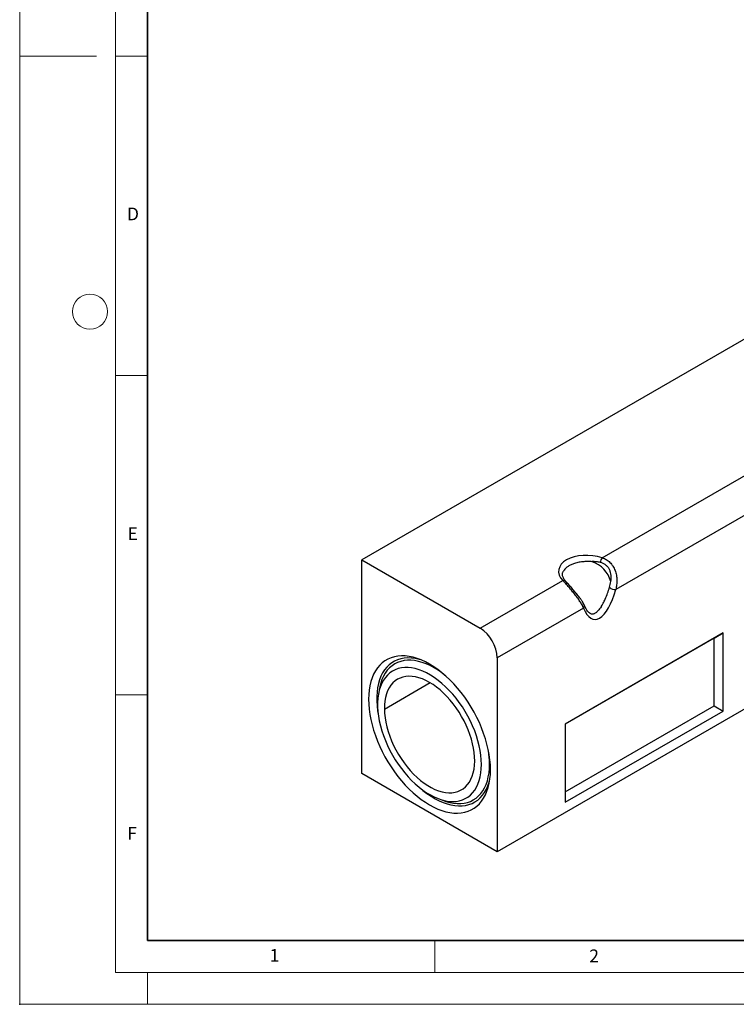
# Model space of a CAD drawing. Units: millimetres. Extents: x 0 to 420, y 0 to 297.
# Drawn here: x 0 to 112, y 0 to 154 of the extents above; entities that cross this region are included whole.
import ezdxf

# ---------------------------------------------------------------- set-up
doc = ezdxf.new("R2010")
doc.units = ezdxf.units.MM
doc.header["$PDSIZE"] = -1
doc.styles.add('SLDTEXTSTYLE0', font='TXT', dxfattribs={"width": 0.605})

msp = doc.modelspace()

# ---------------------------------------------------------------- linework, layer by layer
at = {"color": 7, "linetype": 'Continuous', "lineweight": 18}
for p, q in [((0, 0), (0, 297)), ((15, 292), (15, 5)), ((12, 148.5), (0, 148.5)), ((15, 148.5), (20, 148.5)), ((15, 98.5), (20, 98.5)), ((15, 48.5), (20, 48.5)), ((65, 10), (65, 5)), ((15, 5), (415, 5)), ((20, 5), (20, 0)), ((0, 0), (420, 0))]:
    msp.add_line(p, q, dxfattribs=at)
at = {"color": 7, "linetype": 'Continuous', "lineweight": 35}
for p, q in [((20, 287), (20, 10)), ((20, 10), (415, 10))]:
    msp.add_line(p, q, dxfattribs=at)
at = {"color": 7, "linetype": 'Continuous', "lineweight": 25}
for p, q in [((194.9777, 151.2541), (53.5563, 69.6133)), ((216.1909, 105.5298), (74.7695, 23.889)), ((91.2061, 69.9582), (117.3976, 85.0782)), ((120.6448, 80.7476), (93.3329, 64.9807)), ((53.5563, 36.1351), (53.5563, 69.6133)), ((53.5563, 69.6133), (72.0825, 58.9184)), ((72.0825, 58.9184), (85.0121, 66.3825)), ((88.2593, 62.0518), (74.7695, 54.2643)), ((91.0658, 62.3318), (91.0968, 62.3846)), ((110.1248, 58.1804), (85.3761, 43.8933)), ((108.7106, 57.3639), (85.3761, 43.8931)), ((108.7106, 57.3639), (110.1248, 58.1804)), ((108.7106, 46.7488), (108.7106, 57.3639)), ((110.1248, 45.9323), (110.1248, 58.1804)), ((74.7695, 54.2643), (74.7695, 23.889)), ((56.3197, 49.4435), (56.1687, 48.5947)), ((57.0923, 46.2527), (64.2375, 50.3821)), ((85.3761, 33.2781), (108.7106, 46.7488)), ((108.7106, 46.7488), (110.1248, 45.9323)), ((85.3761, 31.6452), (110.1248, 45.9323)), ((85.3761, 43.8933), (85.3761, 31.6452)), ((74.7695, 23.889), (53.5563, 36.1351)), ((65.6507, 32.1696), (66.4613, 31.8759))]:
    msp.add_line(p, q, dxfattribs=at)
at = {"color": 7, "linetype": 'Continuous', "lineweight": 25, "flags": 128}
for points in [[(73.7088, 36.7494), (73.6866, 37.5145), (73.6199, 38.3018), (73.5092, 39.1075), (73.3549, 39.9278), (73.1577, 40.7591), (72.9186, 41.5974), (72.6386, 42.4387), (72.3191, 43.2792), (71.9617, 44.115), (71.5678, 44.9421), (71.1394, 45.7567), (70.6785, 46.555), (70.1872, 47.3333), (69.6679, 48.088), (69.1228, 48.8154), (68.5547, 49.5123), (67.966, 50.1754), (67.3596, 50.8016), (66.7384, 51.3879), (66.1051, 51.9317), (65.4627, 52.4304), (64.8143, 52.8817), (64.1629, 53.2835), (63.5115, 53.6339), (62.8631, 53.9312), (62.2207, 54.1741), (61.5874, 54.3615), (60.9662, 54.4925), (60.3598, 54.5664), (59.7712, 54.5829), (59.203, 54.542), (58.6579, 54.4438), (58.1386, 54.2889), (57.6473, 54.0778), (57.1864, 53.8116), (56.758, 53.4916), (56.3642, 53.1192), (56.0067, 52.6962), (55.6872, 52.2245), (55.4073, 51.7064), (55.1681, 51.1442), (54.971, 50.5406), (54.8166, 49.8984), (54.7059, 49.2206), (54.6392, 48.5104), (54.617, 47.7709), (54.6392, 47.0058), (54.7059, 46.2186), (54.8166, 45.4129), (54.971, 44.5925), (55.1681, 43.7613), (55.4073, 42.923), (55.6872, 42.0817), (56.0067, 41.2412), (56.3642, 40.4054), (56.758, 39.5783), (57.1864, 38.7637), (57.6473, 37.9653), (58.1386, 37.1871), (58.6579, 36.4324), (59.203, 35.705), (59.7712, 35.0081), (60.3598, 34.345), (60.9662, 33.7188), (61.5874, 33.1324), (62.2207, 32.5886), (62.8631, 32.0899), (63.5115, 31.6387), (64.1629, 31.2369), (64.8143, 30.8865), (65.4627, 30.5892), (66.1051, 30.3463), (66.7384, 30.1589), (67.3596, 30.0279), (67.966, 29.954), (68.5547, 29.9375), (69.1228, 29.9784), (69.6679, 30.0765), (70.1872, 30.2315), (70.6785, 30.4426), (71.1394, 30.7087), (71.5678, 31.0288), (71.9617, 31.4011), (72.3191, 31.8242), (72.6386, 32.2958), (72.9186, 32.814), (73.1577, 33.3761), (73.3549, 33.9797), (73.5092, 34.6219), (73.6199, 35.2998), (73.6866, 36.01), (73.7088, 36.7494)], [(62.8296, 53.9451), (62.5202, 54.0337), (61.9147, 54.1669), (61.3239, 54.2428), (60.7508, 54.2611), (60.1981, 54.2217), (59.6688, 54.1246), (59.1653, 53.9705), (58.6903, 53.7601), (58.2461, 53.4945), (57.8349, 53.1749), (57.4587, 52.8029), (57.1194, 52.3805), (56.8188, 51.9097), (56.5583, 51.3928), (56.3391, 50.8325), (56.1625, 50.2315), (56.0293, 49.5928), (55.9401, 48.9196), (55.8954, 48.2153), (55.8954, 47.4834), (55.9401, 46.7274), (56.0293, 45.9513), (56.1625, 45.1588), (56.1871, 45.0348)], [(72.2946, 37.5658), (72.2724, 38.2722), (72.2059, 39.0002), (72.0955, 39.7461), (71.9418, 40.5058), (71.7455, 41.275), (71.5079, 42.0496), (71.2301, 42.8253), (70.9137, 43.598), (70.5605, 44.3633), (70.1723, 45.1172), (69.7513, 45.8554), (69.2998, 46.5741), (68.8202, 47.2691), (68.3152, 47.9368), (67.7875, 48.5735), (67.24, 49.1757), (66.6757, 49.7402), (66.0977, 50.2638), (65.5091, 50.7437), (64.9132, 51.1772), (64.3132, 51.5621), (63.7123, 51.8961), (63.1139, 52.1775), (62.5213, 52.4048), (61.9376, 52.5766), (61.366, 52.6921), (60.8097, 52.7506), (60.2718, 52.7519), (59.7551, 52.6958), (59.2624, 52.5827), (58.7966, 52.4133), (58.36, 52.1884), (57.9552, 51.9093), (57.5842, 51.5774), (57.2492, 51.1947), (56.9519, 50.7632), (56.694, 50.2853), (56.4769, 49.7635), (56.3018, 49.2007), (56.1696, 48.6001), (56.0811, 47.9648), (56.0367, 47.2983), (56.0367, 46.6043), (56.0811, 45.8867), (56.1696, 45.1492), (56.3018, 44.3959), (56.4769, 43.6309), (56.694, 42.8585), (56.9519, 42.0828), (57.2492, 41.3081), (57.5842, 40.5386), (57.9552, 39.7784), (58.36, 39.0319), (58.7966, 38.3029), (59.2624, 37.5956), (59.7551, 36.9138), (60.2718, 36.2611), (60.8097, 35.6412), (61.366, 35.0575), (61.9376, 34.5131), (62.5213, 34.011), (63.1139, 33.554), (63.7123, 33.1445), (64.3132, 32.7848), (64.9132, 32.4769), (65.5091, 32.2224), (66.0977, 32.0227), (66.6757, 31.8789), (67.24, 31.7919), (67.7875, 31.762), (68.3152, 31.7894), (68.8202, 31.874), (69.2998, 32.0154), (69.7513, 32.2127), (70.1723, 32.4649), (70.5605, 32.7706), (70.9137, 33.1281), (71.2301, 33.5355), (71.5079, 33.9905), (71.7455, 34.4907), (71.9418, 35.0333), (72.0955, 35.6155), (72.2059, 36.2339), (72.2724, 36.8852), (72.2946, 37.5658)], [(66.5834, 51.5259), (66.1078, 51.8951), (65.4905, 52.3281), (64.87, 52.7119), (64.2495, 53.0444), (63.6322, 53.3242), (63.0212, 53.5496), (62.4197, 53.7196), (61.8306, 53.8332), (61.257, 53.89), (60.7018, 53.8896), (60.1678, 53.832), (59.6578, 53.7175), (59.1744, 53.5467), (58.72, 53.3205), (58.2969, 53.04), (57.9074, 52.7067), (57.5533, 52.3222), (57.2365, 51.8885), (56.9586, 51.4078), (56.721, 50.8826), (56.5249, 50.3155), (56.3714, 49.7095), (56.3197, 49.4435)], [(71.2336, 38.0891), (71.2176, 38.7437), (71.1575, 39.4203), (71.0536, 40.1146), (70.9067, 40.8223), (70.7177, 41.539), (70.4877, 42.2602), (70.2181, 42.9814), (69.9107, 43.6982), (69.5673, 44.4059), (69.1902, 45.1002), (68.7816, 45.7767), (68.3442, 46.4313), (67.8806, 47.0598), (67.3938, 47.6583), (66.8867, 48.223), (66.3627, 48.7505), (65.8249, 49.2374), (65.2767, 49.6807), (64.7215, 50.0776), (64.1629, 50.4256), (63.6043, 50.7226), (63.0491, 50.9666), (62.5009, 51.1563), (61.9631, 51.2903), (61.4391, 51.3679), (60.9321, 51.3886), (60.4452, 51.3521), (59.9817, 51.2589), (59.5442, 51.1094), (59.1356, 50.9045), (58.7585, 50.6457), (58.4152, 50.3344), (58.1077, 49.9726), (57.8382, 49.5626), (57.6081, 49.107), (57.4191, 48.6086), (57.2722, 48.0704), (57.1683, 47.496), (57.1083, 46.8888), (57.0923, 46.2527)], [(57.0923, 46.2527), (57.121, 45.5839), (57.1949, 44.8939), (57.3133, 44.187), (57.4755, 43.4678), (57.6804, 42.7409), (57.9268, 42.0109), (58.2131, 41.2825), (58.5375, 40.5604), (58.8978, 39.8491), (59.2918, 39.1532), (59.717, 38.4773), (60.1706, 37.8255), (60.6497, 37.202), (61.1513, 36.611), (61.6722, 36.056), (62.2089, 35.5407), (62.7582, 35.0684), (63.3165, 34.6421), (63.8802, 34.2645), (64.4456, 33.9381), (65.0093, 33.6649), (65.5676, 33.4466), (66.1169, 33.2847), (66.6537, 33.1802), (67.1745, 33.1338), (67.6761, 33.1458), (68.1552, 33.216), (68.6088, 33.3441), (69.034, 33.5292), (69.428, 33.7702), (69.7883, 34.0654), (70.1127, 34.4131), (70.399, 34.8109), (70.6454, 35.2564), (70.8504, 35.7467), (71.0126, 36.2786), (71.1309, 36.8488), (71.2048, 37.4536), (71.2336, 38.0891)], [(66.4613, 31.8759), (66.7188, 31.7872), (67.3204, 31.6172), (67.9094, 31.5036), (68.4831, 31.4468), (69.0382, 31.4472), (69.5722, 31.5048), (70.0822, 31.6193), (70.5656, 31.7901), (71.02, 32.0163), (71.4431, 32.2968), (71.8327, 32.6301), (72.1867, 33.0146), (72.5036, 33.4483), (72.7815, 33.929), (73.0191, 34.4542), (73.2151, 35.0213), (73.3687, 35.6273), (73.4789, 36.2693), (73.5453, 36.9438), (73.5674, 37.6475)], [(62.5771, 33.9658), (63.1375, 33.4933), (63.7634, 33.0162), (64.3947, 32.5872), (65.0285, 32.2085), (65.6615, 31.8818), (66.2905, 31.6089), (66.9124, 31.391), (67.5242, 31.2294), (68.1227, 31.1247), (68.7051, 31.0776), (69.2683, 31.0882), (69.8096, 31.1565), (70.3264, 31.2821), (70.8159, 31.4645), (71.2758, 31.7027), (71.7038, 31.9955), (72.0977, 32.3415), (72.4557, 32.7389), (72.7758, 33.1858), (73.0566, 33.68), (73.2966, 34.2189), (73.4946, 34.7999), (73.6151, 35.2621)]]:
    msp.add_lwpolyline(points, dxfattribs=at)
at = {"color": 7, "linetype": 'Continuous', "lineweight": 18}
msp.add_circle((11, 108.5), 2.75, dxfattribs=at)
at = {"color": 7, "linetype": 'Continuous', "lineweight": 25}
for centre, radius, start, end in [((92.234, 69.1432), 1.3118, 141.58898, 177.392879), ((88.0867, 64.9685), 4.6249, 15.950409, 70.364245), ((85.1683, 65.9993), 0.4138, 46.552937, 112.174021), ((93.202, 66.2272), 1.2533, 226.807023, 275.994207), ((87.9703, 62.3864), 0.4421, 310.818064, 17.933664), ((68.9357, 53.9989), 5.8399, 2.605478, 57.394522), ((60.1884, 37.595), 13.3791, 0.224725, 9.15046)]:
    msp.add_arc(centre, radius, start, end, dxfattribs=at)
for centre, major_axis, ratio, start_param, end_param in [((89.2829, 67.4927), (4.9018, -0.4748), 0.56999498, 1.22342536, 3.71245102), ((90.7961, 68.9897), (0.8423, 8.7104), 0.36806456, 2.52703164, 4.2700215)]:
    msp.add_ellipse(centre, major_axis=major_axis, ratio=ratio, start_param=start_param, end_param=end_param, dxfattribs=at)
for points, knots in [([(91.2061, 69.9582), (91.4275, 69.8822), (91.6401, 69.7824), (91.944, 69.5948), (92.0432, 69.5256), (92.2344, 69.375), (92.3254, 69.2943), (92.4984, 69.1225), (92.5804, 69.0313), (92.6966, 68.8867), (92.7342, 68.8372), (92.8071, 68.7354), (92.8424, 68.683), (93.0115, 68.4173), (93.1232, 68.1914), (93.2585, 67.8341), (93.2983, 67.7113), (93.366, 67.4647), (93.3942, 67.3403), (93.44, 67.0895), (93.4577, 66.9631), (93.4831, 66.7084), (93.4907, 66.5801), (93.4997, 66.1996), (93.4872, 65.9493), (93.4455, 65.5792), (93.4277, 65.4564), (93.3852, 65.2152), (93.3605, 65.0968), (93.3329, 64.9807)], [0, 0, 0, 0, 0.125, 0.125, 0.1875, 0.1875, 0.25, 0.25, 0.3125, 0.3125, 0.34375, 0.34375, 0.375, 0.375, 0.5, 0.5, 0.5625, 0.5625, 0.625, 0.625, 0.6875, 0.6875, 0.75, 0.75, 0.875, 0.875, 0.9375, 0.9375, 1, 1, 1, 1]), ([(89.6409, 69.3245), (89.4223, 69.3385), (88.9802, 69.3668), (88.2823, 69.3383), (87.5631, 69.2447), (86.8953, 69.0794), (86.3145, 68.8579), (85.8544, 68.6082), (85.4899, 68.3263), (85.2453, 68.0697), (85.1551, 67.8998), (85.1214, 67.8362)], [0, 0, 0, 0, 0.11712366, 0.23698692, 0.36644626, 0.5009177, 0.61279748, 0.72855454, 0.83121998, 0.93681558, 1, 1, 1, 1]), ([(90.9235, 69.2028), (90.7148, 69.247), (90.5005, 69.2824), (90.1711, 69.32), (90.06, 69.3301), (89.8917, 69.3398), (89.8353, 69.3422), (89.7507, 69.3433), (89.7225, 69.3433), (89.6807, 69.3417), (89.6667, 69.341), (89.6465, 69.3385), (89.6396, 69.3376), (89.6327, 69.3347), (89.6314, 69.334), (89.63, 69.3319), (89.6304, 69.3305), (89.6339, 69.3272), (89.6375, 69.3258), (89.6409, 69.3245)], [0, 0, 0, 0, 0.5, 0.5, 0.75, 0.75, 0.875, 0.875, 0.9375, 0.9375, 0.96875, 0.96875, 0.984375, 0.984375, 0.98828125, 0.98828125, 0.9921875, 0.9921875, 1, 1, 1, 1]), ([(92.5335, 66.2395), (92.534, 66.2373), (92.5348, 66.2353), (92.5368, 66.2342), (92.5379, 66.2352), (92.5407, 66.2393), (92.5421, 66.2434), (92.5462, 66.2558), (92.5485, 66.2647), (92.5549, 66.2923), (92.5585, 66.3112), (92.5687, 66.3686), (92.5744, 66.4078), (92.5891, 66.5261), (92.5958, 66.6058), (92.6038, 66.7664), (92.605, 66.8472), (92.6015, 67.0099), (92.5967, 67.0917), (92.5731, 67.3343), (92.5449, 67.4937), (92.481, 67.7287), (92.4559, 67.8068), (92.3985, 67.9591), (92.3663, 68.0329), (92.2594, 68.2472), (92.1743, 68.3807), (92.0239, 68.5657), (91.9703, 68.6242), (91.8585, 68.7329), (91.8001, 68.7834), (91.6782, 68.8769), (91.6147, 68.92), (91.4829, 68.9987), (91.4153, 69.0338), (91.2098, 69.1266), (91.0682, 69.1722), (90.9235, 69.2028)], [0, 0, 0, 0, 0.00195313, 0.00195313, 0.00390625, 0.00390625, 0.0078125, 0.0078125, 0.015625, 0.015625, 0.03125, 0.03125, 0.0625, 0.0625, 0.125, 0.125, 0.1875, 0.1875, 0.25, 0.25, 0.375, 0.375, 0.4375, 0.4375, 0.5, 0.5, 0.625, 0.625, 0.6875, 0.6875, 0.75, 0.75, 0.8125, 0.8125, 0.875, 0.875, 1, 1, 1, 1]), ([(85.4518, 66.3008), (85.4152, 66.3417), (85.3086, 66.4611), (85.1702, 66.6597), (85.0537, 66.8914), (84.9867, 67.1168), (84.9649, 67.3388), (84.9946, 67.5528), (85.0447, 67.7189), (85.1004, 67.8116), (85.1142, 67.8346)], [0, 0, 0, 0, 0.07537919, 0.21996292, 0.36397858, 0.50950364, 0.65970508, 0.81743511, 0.95491045, 1, 1, 1, 1]), ([(88.2593, 62.0518), (88.2039, 62.2204), (88.1277, 62.3919), (87.9416, 62.7471), (87.831, 62.9317), (87.5877, 63.3051), (87.4546, 63.4952), (87.2393, 63.7884), (87.1645, 63.8881), (87.0128, 64.0862), (86.9358, 64.1851), (86.7014, 64.4813), (86.5408, 64.6783), (86.2115, 65.0727), (86.05, 65.2615), (85.8122, 65.5326), (85.7337, 65.6209), (85.5781, 65.7933), (85.5027, 65.8756), (85.2825, 66.1116), (85.1439, 66.2544), (85.0121, 66.3825)], [0, 0, 0, 0, 0.125, 0.125, 0.25, 0.25, 0.375, 0.375, 0.4375, 0.4375, 0.5, 0.5, 0.625, 0.625, 0.75, 0.75, 0.8125, 0.8125, 0.875, 0.875, 1, 1, 1, 1]), ([(88.3866, 62.5206), (88.3654, 62.5749), (88.3006, 62.7408), (88.1412, 63.019), (87.9152, 63.3638), (87.6602, 63.7068), (87.4034, 64.0315), (87.1478, 64.3432), (86.8856, 64.6558), (86.6207, 64.9669), (86.3661, 65.2638), (86.1228, 65.5453), (85.8912, 65.8114), (85.6727, 66.058), (85.527, 66.2214), (85.4578, 66.294), (85.4524, 66.2997)], [0, 0, 0, 0, 0.04268658, 0.13044297, 0.22684994, 0.32152698, 0.40084676, 0.47513263, 0.55348316, 0.62907786, 0.70139257, 0.7727333, 0.84490833, 0.91758285, 0.99355475, 1, 1, 1, 1]), ([(91.0968, 62.3846), (91.1892, 62.5363), (91.4071, 62.8942), (91.724, 63.5718), (92.0571, 64.4), (92.2481, 65.0078), (92.3442, 65.3135)], [0, 0, 0, 0, 0.16054503, 0.37876582, 0.68751365, 1, 1, 1, 1]), ([(92.3442, 65.3135), (92.388, 65.4597), (92.4269, 65.6112), (92.4913, 65.9215), (92.5166, 66.0793), (92.5335, 66.2395)], [0, 0, 0, 0, 0.5, 0.5, 1, 1, 1, 1]), ([(91.0678, 62.3306), (91.0549, 62.3089), (90.973, 62.1712), (90.8097, 61.9477), (90.5891, 61.6797), (90.3801, 61.4725), (90.187, 61.3188), (90.0109, 61.2126), (89.8534, 61.148), (89.7119, 61.1178), (89.5754, 61.1171), (89.4321, 61.1504), (89.27, 61.232), (89.0898, 61.3743), (88.9006, 61.5828), (88.7069, 61.8659), (88.5349, 62.1832), (88.4355, 62.4176), (88.3913, 62.5217)], [0, 0, 0, 0, 0.01163224, 0.07376108, 0.12824198, 0.17676577, 0.22122301, 0.26375696, 0.30690341, 0.35284005, 0.40601566, 0.47416935, 0.54981434, 0.62680742, 0.71673349, 0.81231048, 0.91658646, 1, 1, 1, 1])]:
    msp.add_open_spline(points, degree=3, knots=knots, dxfattribs=at)
msp.add_point((0, 0))

# ---------------------------------------------------------------- texts
at = {"color": 7, "linetype": 'Continuous', "lineweight": 18, "char_height": 2, "attachment_point": 2, "style": 'SLDTEXTSTYLE0'}
for s, insert in [('D', (17.7359, 124.8018)), ('E', (17.6898, 74.7268)), ('F', (17.5937, 27.7733)), ('1', (39.9009, 8.6623)), ('2', (89.9334, 8.5904))]:
    msp.add_mtext(s, dxfattribs=dict(at, insert=insert))

doc.saveas('drawing.dxf')
